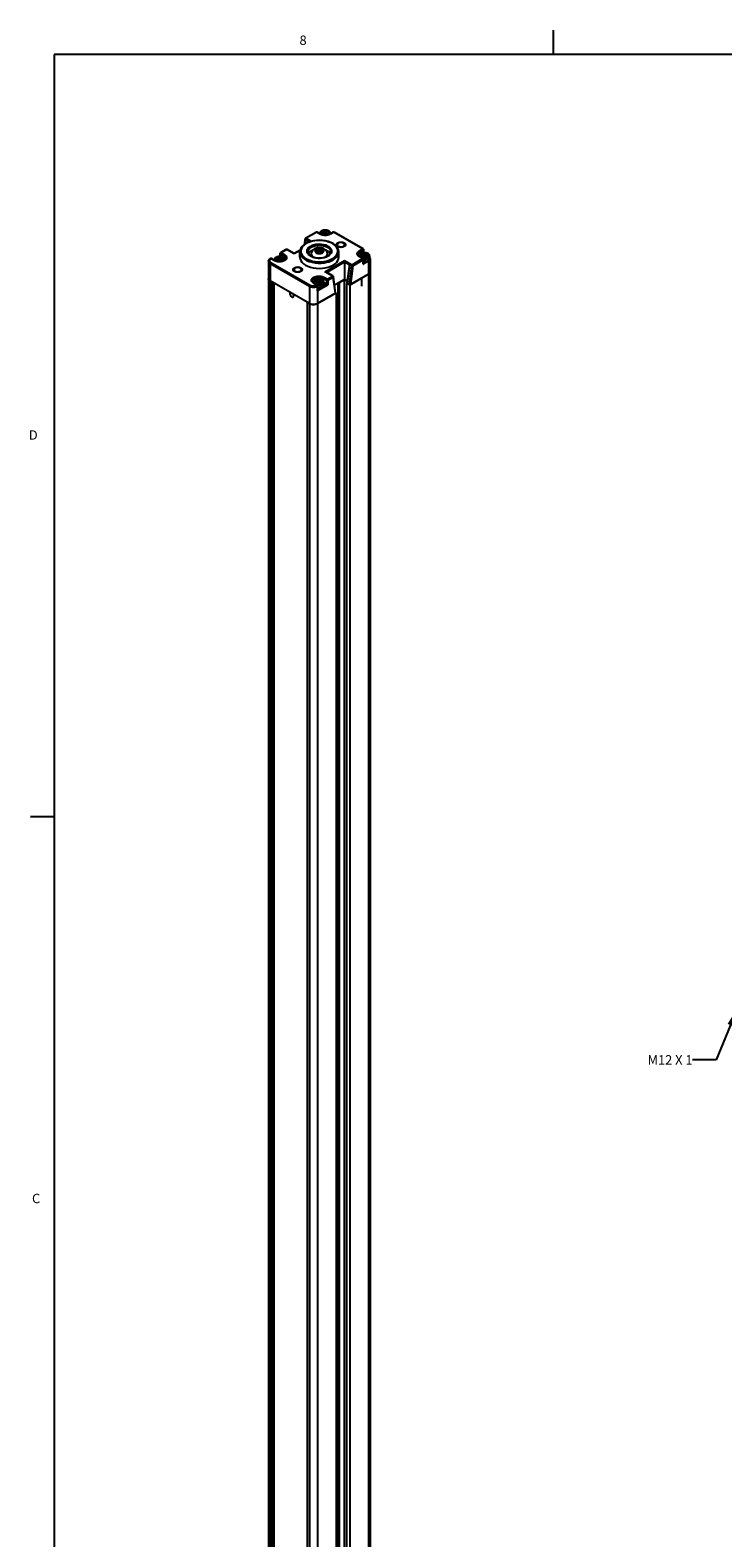
# Model space of a CAD drawing. Units: inches. Extents: x 0.5 to 43.5, y 0.5 to 33.5.
# Drawn here: x 0.5 to 7.9, y 17.4 to 33.5 of the extents above; entities that cross this region are included whole.
import ezdxf

# ---------------------------------------------------------------- set-up
doc = ezdxf.new("R2010")
doc.units = ezdxf.units.IN
doc.header["$LTSCALE"] = 2.42
doc.header["$MEASUREMENT"] = 0
doc.linetypes.add('HIDDEN', pattern=[0.2, 0.1, -0.1])
doc.layers.get('0').update_dxf_attribs({"linetype": 'CONTINUOUS'})
for name, color, linetype in [('02___PRT_ALL_AXES', 7, 'CONTINUOUS'), ('DEFAULT_2', 8, 'HIDDEN'), ('NOTES', 7, 'CONTINUOUS')]:
    doc.layers.add(name, color=color, linetype=linetype)
doc.styles.add('TEXTSTYLE_2', font='txt', dxfattribs={"width": 0.8})
doc.dimstyles.get("Standard").update_dxf_attribs({"dimtxt": 0.1, "dimasz": 0.1875, "dimexe": 0.18, "dimexo": 0.0625, "dimgap": 0.09, "dimtad": 0, "dimtih": 1, "dimtoh": 1, "dimdec": 3, "dimzin": 4, "dimdsep": 46, "dimtxsty": 'STANDARD', "dimblk": '_FILLED', "dimblk1": '_FILLED', "dimblk2": '_FILLED', "dimcen": 0.09, "dimadec": 0, "dimazin": 0, "dimtol": 1, "dimtp": 0.005, "dimtm": 0.005, "dimtfac": 1, "dimtdec": 3, "dimtofl": 0, "dimtmove": 0, "dimatfit": 3, "dimldrblk": '_FILLED', "dimfxl": 1, "dimtolj": 1, "dimtzin": 4, "dimarcsym": 0})

# ---------------------------------------------------------------- blocks, each defined once
blk = doc.blocks.new('_FILLED')
at = {"color": 0, "linetype": 'BYBLOCK'}
blk.add_solid([(0, 0), (-1, 0.167), (-1, -0.167)], dxfattribs=at)

msp = doc.modelspace()

# ---------------------------------------------------------------- linework, layer by layer
at = {"color": 2, "linetype": 'CONTINUOUS'}
for p, q in [((6.103, 33.204), (6.103, 33.454)), ((0.797, 33.195), (0.797, 0.785)), ((43.203, 33.195), (0.797, 33.195)), ((0.797, 25.093), (0.547, 25.093))]:
    msp.add_line(p, q, dxfattribs=at)
at = {"color": 7, "linetype": 'CONTINUOUS'}
for p, q in [((3.584, 31.308), (3.471, 31.243)), ((3.629, 31.288), (3.594, 31.308)), ((3.623, 31.291), (3.623, 31.293)), ((3.663, 31.308), (3.65, 31.3)), ((3.65, 31.3), (3.666, 31.297)), ((3.659, 31.315), (3.663, 31.308)), ((3.671, 31.313), (3.659, 31.315)), ((3.663, 31.308), (3.663, 31.298)), ((3.671, 31.3), (3.663, 31.302)), ((3.666, 31.297), (3.672, 31.287)), ((3.684, 31.32), (3.671, 31.313)), ((3.671, 31.313), (3.671, 31.3)), ((3.684, 31.308), (3.671, 31.3)), ((3.672, 31.287), (3.685, 31.295)), ((3.684, 31.32), (3.684, 31.308)), ((3.69, 31.311), (3.684, 31.32)), ((3.69, 31.298), (3.684, 31.308)), ((3.685, 31.295), (3.698, 31.292)), ((3.69, 31.311), (3.69, 31.298)), ((3.706, 31.307), (3.69, 31.311)), ((3.694, 31.298), (3.69, 31.298)), ((3.694, 31.3), (3.706, 31.307)), ((3.694, 31.3), (3.694, 31.293)), ((3.698, 31.292), (3.694, 31.3)), ((3.762, 31.308), (3.728, 31.288)), ((3.733, 31.291), (3.733, 31.293)), ((4.081, 31.13), (3.772, 31.308)), ((3.263, 31.123), (3.206, 31.09)), ((3.347, 31.08), (3.273, 31.123)), ((3.411, 31.117), (3.347, 31.08)), ((3.46, 31.179), (3.467, 31.235)), ((3.467, 31.238), (3.467, 31.235)), ((3.468, 31.232), (3.469, 31.231)), ((3.469, 31.231), (3.486, 31.221)), ((3.496, 31.199), (3.471, 31.187)), ((3.545, 31.115), (3.53, 31.107)), ((3.593, 31.111), (3.582, 31.105)), ((3.584, 31.101), (3.599, 31.098)), ((3.589, 31.12), (3.593, 31.111)), ((3.593, 31.111), (3.593, 31.099)), ((3.594, 31.107), (3.593, 31.107)), ((3.61, 31.121), (3.594, 31.123)), ((3.61, 31.104), (3.594, 31.107)), ((3.599, 31.098), (3.603, 31.089)), ((3.621, 31.127), (3.61, 31.121)), ((3.61, 31.121), (3.61, 31.104)), ((3.621, 31.111), (3.61, 31.104)), ((3.61, 31.088), (3.622, 31.095)), ((3.622, 31.095), (3.637, 31.093)), ((3.632, 31.117), (3.628, 31.126)), ((3.632, 31.101), (3.628, 31.11)), ((3.632, 31.117), (3.632, 31.101)), ((3.648, 31.115), (3.632, 31.117)), ((3.638, 31.1), (3.632, 31.101)), ((3.638, 31.092), (3.637, 31.093)), ((3.638, 31.104), (3.649, 31.111)), ((3.638, 31.104), (3.638, 31.092)), ((3.642, 31.095), (3.638, 31.104)), ((4.086, 31.122), (4.086, 31.089)), ((3.076, 30.998), (3.076, 30.813)), ((3.097, 31.027), (3.096, 31.026)), ((3.142, 31.007), (3.107, 31.027)), ((3.136, 31.01), (3.136, 31.012)), ((3.175, 31.026), (3.163, 31.019)), ((3.163, 31.019), (3.179, 31.015)), ((3.172, 31.034), (3.175, 31.026)), ((3.184, 31.031), (3.172, 31.034)), ((3.175, 31.026), (3.175, 31.016)), ((3.184, 31.019), (3.175, 31.021)), ((3.179, 31.015), (3.185, 31.006)), ((3.197, 31.039), (3.184, 31.031)), ((3.184, 31.031), (3.184, 31.019)), ((3.197, 31.026), (3.184, 31.019)), ((3.185, 31.006), (3.198, 31.013)), ((3.197, 31.039), (3.197, 31.026)), ((3.203, 31.029), (3.197, 31.039)), ((3.203, 31.017), (3.197, 31.026)), ((3.198, 31.013), (3.21, 31.011)), ((3.201, 31.048), (3.201, 31.081)), ((3.203, 31.029), (3.203, 31.017)), ((3.219, 31.026), (3.203, 31.029)), ((3.206, 31.016), (3.203, 31.017)), ((3.206, 31.018), (3.219, 31.026)), ((3.206, 31.018), (3.206, 31.012)), ((3.21, 31.011), (3.206, 31.018)), ((3.246, 31.011), (3.246, 31.012)), ((3.347, 31.077), (3.347, 31.08)), ((3.529, 31.058), (3.529, 31.075)), ((3.529, 31.058), (3.53, 31.053)), ((3.701, 31.052), (3.702, 31.058)), ((3.702, 31.058), (3.702, 31.075)), ((3.884, 31.007), (3.884, 30.991)), ((3.884, 30.991), (3.884, 30.806)), ((3.913, 30.765), (3.935, 30.944)), ((3.957, 30.95), (3.94, 30.959)), ((4.039, 31.052), (4.046, 31.047)), ((4.041, 31.051), (4.041, 31.052)), ((4.081, 31.027), (4.046, 31.047)), ((4.08, 31.067), (4.068, 31.059)), ((4.068, 31.059), (4.084, 31.056)), ((4.076, 31.074), (4.08, 31.067)), ((4.089, 31.071), (4.076, 31.074)), ((4.08, 31.067), (4.08, 31.056)), ((4.089, 31.059), (4.08, 31.061)), ((4.084, 31.056), (4.09, 31.046)), ((4.086, 30.976), (4.086, 31.019)), ((4.101, 31.079), (4.089, 31.071)), ((4.089, 31.071), (4.089, 31.059)), ((4.101, 31.067), (4.089, 31.059)), ((4.09, 31.046), (4.103, 31.054)), ((4.101, 31.079), (4.101, 31.067)), ((4.108, 31.069), (4.101, 31.079)), ((4.108, 31.057), (4.101, 31.067)), ((4.103, 31.054), (4.115, 31.051)), ((4.108, 31.069), (4.108, 31.057)), ((4.124, 31.066), (4.108, 31.069)), ((4.111, 31.056), (4.108, 31.057)), ((4.111, 31.059), (4.124, 31.066)), ((4.111, 31.059), (4.111, 31.052)), ((4.115, 31.051), (4.111, 31.059)), ((4.151, 31.03), (4.151, 31.052)), ((4.155, 31.022), (4.155, 30.885)), ((3.077, 30.806), (3.076, 30.813)), ((3.076, 30.812), (3.076, 5.899)), ((3.081, 30.8), (3.077, 30.806)), ((3.511, 30.548), (3.094, 30.789)), ((3.118, 30.774), (3.094, 30.788)), ((3.133, 30.766), (3.133, 6.502)), ((3.552, 30.771), (3.559, 30.766)), ((3.554, 30.77), (3.554, 30.771)), ((3.594, 30.746), (3.559, 30.766)), ((3.593, 30.785), (3.58, 30.778)), ((3.58, 30.778), (3.597, 30.774)), ((3.589, 30.793), (3.593, 30.785)), ((3.601, 30.79), (3.589, 30.793)), ((3.593, 30.785), (3.593, 30.775)), ((3.601, 30.778), (3.593, 30.78)), ((3.597, 30.774), (3.603, 30.765)), ((3.614, 30.798), (3.601, 30.79)), ((3.601, 30.79), (3.601, 30.778)), ((3.614, 30.785), (3.601, 30.778)), ((3.603, 30.765), (3.615, 30.772)), ((3.614, 30.798), (3.614, 30.785)), ((3.621, 30.788), (3.614, 30.798)), ((3.621, 30.776), (3.614, 30.785)), ((3.615, 30.772), (3.628, 30.77)), ((3.621, 30.788), (3.621, 30.776)), ((3.637, 30.785), (3.621, 30.788)), ((3.624, 30.775), (3.621, 30.776)), ((3.624, 30.777), (3.637, 30.785)), ((3.624, 30.777), (3.624, 30.771)), ((3.628, 30.77), (3.624, 30.777)), ((3.691, 30.756), (3.663, 30.772)), ((3.663, 30.749), (3.663, 30.771)), ((3.76, 30.842), (3.685, 30.885)), ((3.764, 30.836), (3.765, 30.833)), ((3.764, 30.832), (3.765, 30.833)), ((3.789, 30.663), (3.765, 30.833)), ((3.884, 30.806), (3.777, 30.745)), ((3.815, 5.869), (3.815, 30.766)), ((3.829, 30.774), (3.884, 30.806)), ((3.829, 5.861), (3.829, 30.774)), ((3.884, 5.893), (3.884, 30.806)), ((3.884, 30.806), (3.916, 30.788)), ((3.916, 30.788), (3.884, 30.806)), ((3.912, 30.766), (3.909, 30.763)), ((3.909, 5.851), (3.909, 30.763)), ((3.939, 30.746), (3.909, 30.763)), ((4.138, 30.86), (3.939, 30.746)), ((4.138, 30.861), (3.946, 30.751)), ((4.068, 30.732), (4.068, 30.821)), ((4.155, 30.884), (4.155, 5.971)), ((3.793, 30.661), (3.595, 30.547)), ((3.786, 30.658), (3.595, 30.548)), ((3.599, 30.695), (3.599, 30.737)), ((3.705, 30.748), (3.691, 30.756)), ((3.793, 30.661), (3.789, 30.664)), ((3.793, 30.661), (3.793, 5.748)), ((3.916, 30.76), (3.932, 30.751)), ((3.939, 30.746), (3.939, 5.833)), ((3.485, 30.563), (3.485, 5.65)), ((3.511, 30.547), (3.487, 30.561))]:
    msp.add_line(p, q, dxfattribs=at)
at = {"color": 9, "linetype": 'CONTINUOUS'}
for p, q in [((3.589, 31.308), (3.476, 31.243)), ((3.476, 31.243), (3.532, 31.211)), ((3.584, 31.308), (3.584, 31.308)), ((3.624, 31.288), (3.589, 31.308)), ((3.594, 31.308), (3.594, 31.308)), ((3.623, 31.293), (3.624, 31.291)), ((3.628, 31.285), (3.624, 31.288)), ((3.767, 31.308), (3.733, 31.288)), ((3.733, 31.291), (3.733, 31.293)), ((4.076, 31.13), (3.767, 31.308)), ((3.268, 31.122), (3.211, 31.089)), ((3.211, 31.089), (3.245, 31.069)), ((3.347, 31.077), (3.268, 31.122)), ((3.411, 31.113), (3.347, 31.077)), ((3.463, 31.182), (3.469, 31.231)), ((3.486, 31.221), (3.483, 31.193)), ((3.486, 31.221), (3.513, 31.205)), ((3.495, 31.098), (3.495, 31.098)), ((3.582, 31.105), (3.582, 31.101)), ((3.594, 31.123), (3.594, 31.107)), ((3.621, 31.127), (3.621, 31.111)), ((3.628, 31.126), (3.628, 31.11)), ((3.642, 31.095), (3.642, 31.094)), ((3.648, 31.115), (3.648, 31.11)), ((3.822, 31.098), (3.822, 31.098)), ((4.041, 31.109), (4.076, 31.13)), ((4.048, 31.097), (4.083, 31.118)), ((4.048, 31.097), (4.048, 31.071)), ((4.083, 31.118), (4.083, 31.088)), ((3.094, 30.974), (3.094, 30.789)), ((3.094, 30.974), (3.511, 30.733)), ((3.098, 31.027), (3.096, 31.026)), ((3.101, 31.026), (3.098, 31.027)), ((3.102, 31.027), (3.101, 31.026)), ((3.101, 30.986), (3.518, 30.745)), ((3.137, 31.007), (3.102, 31.027)), ((3.136, 31.012), (3.136, 31.01)), ((3.141, 31.004), (3.137, 31.007)), ((3.204, 31.048), (3.204, 31.077)), ((3.204, 31.077), (3.238, 31.057)), ((3.238, 31.057), (3.238, 31.031)), ((3.246, 31.011), (3.246, 31.012)), ((3.258, 31.03), (3.258, 31.03)), ((3.675, 30.887), (3.884, 31.007)), ((3.692, 30.88), (3.884, 30.991)), ((3.884, 31.007), (3.964, 30.962)), ((3.884, 30.991), (3.94, 30.959)), ((3.916, 30.76), (3.94, 30.959)), ((3.957, 30.95), (3.932, 30.751)), ((3.971, 30.95), (3.946, 30.751)), ((3.964, 30.962), (4.076, 31.027)), ((3.971, 30.95), (4.083, 31.015)), ((4.041, 31.052), (4.041, 31.051)), ((4.076, 31.027), (4.041, 31.047)), ((4.083, 30.966), (4.083, 31.015)), ((4.138, 30.998), (4.083, 30.966)), ((4.114, 31), (4.086, 30.984)), ((4.138, 30.998), (4.138, 30.861)), ((3.094, 30.788), (3.094, 5.875)), ((3.118, 5.861), (3.118, 30.774)), ((3.125, 5.861), (3.125, 30.771)), ((3.132, 30.767), (3.132, 6.5)), ((3.554, 30.771), (3.554, 30.77)), ((3.589, 30.745), (3.554, 30.765)), ((3.656, 30.816), (3.656, 30.79)), ((3.656, 30.816), (3.691, 30.796)), ((3.663, 30.828), (3.698, 30.808)), ((3.755, 30.841), (3.675, 30.887)), ((3.691, 30.796), (3.691, 30.756)), ((3.698, 30.808), (3.755, 30.841)), ((3.705, 30.796), (3.762, 30.829)), ((3.705, 30.796), (3.705, 30.748)), ((3.786, 30.658), (3.762, 30.829)), ((4.138, 30.86), (4.138, 5.947)), ((3.511, 30.733), (3.511, 30.548)), ((3.588, 30.745), (3.589, 30.745)), ((3.595, 30.733), (3.596, 30.733)), ((3.595, 30.733), (3.595, 30.548)), ((3.705, 30.748), (3.596, 30.685)), ((3.596, 30.685), (3.596, 30.733)), ((3.627, 30.719), (3.599, 30.703)), ((3.691, 30.756), (3.66, 30.738)), ((3.487, 30.561), (3.487, 5.648)), ((3.511, 30.547), (3.511, 5.634)), ((3.595, 30.547), (3.595, 5.634))]:
    msp.add_line(p, q, dxfattribs=at)
at = {"color": 7, "linetype": 'CONTINUOUS'}
for points in [[(3.471, 31.243), (3.47, 31.243), (3.468, 31.24), (3.467, 31.238)], [(3.642, 31.322), (3.635, 31.317), (3.63, 31.311), (3.626, 31.306), (3.624, 31.3), (3.623, 31.293)], [(3.629, 31.288), (3.639, 31.283), (3.651, 31.28), (3.664, 31.277), (3.678, 31.277), (3.692, 31.277), (3.705, 31.28), (3.717, 31.283), (3.728, 31.288)], [(3.733, 31.293), (3.732, 31.3), (3.73, 31.306), (3.726, 31.312), (3.72, 31.317), (3.713, 31.322), (3.705, 31.326), (3.696, 31.328), (3.687, 31.33), (3.677, 31.33), (3.668, 31.33), (3.659, 31.328), (3.65, 31.325), (3.642, 31.322)], [(3.762, 31.308), (3.765, 31.309), (3.768, 31.31)], [(3.768, 31.31), (3.771, 31.309), (3.772, 31.308)], [(3.201, 31.081), (3.201, 31.084), (3.203, 31.087), (3.205, 31.089), (3.206, 31.09)], [(3.471, 31.187), (3.45, 31.172), (3.432, 31.155), (3.419, 31.137), (3.411, 31.118), (3.409, 31.098)], [(3.467, 31.235), (3.467, 31.234), (3.468, 31.232)], [(3.486, 31.221), (3.487, 31.221), (3.487, 31.22), (3.488, 31.219), (3.488, 31.218), (3.488, 31.217), (3.489, 31.216), (3.489, 31.215), (3.489, 31.213), (3.49, 31.212), (3.49, 31.21), (3.49, 31.209), (3.49, 31.207), (3.491, 31.205), (3.491, 31.203), (3.491, 31.201), (3.491, 31.199), (3.492, 31.197)], [(3.495, 31.098), (3.497, 31.086), (3.503, 31.075), (3.512, 31.064), (3.525, 31.055), (3.541, 31.047), (3.56, 31.04), (3.58, 31.035), (3.602, 31.033), (3.625, 31.033), (3.647, 31.035), (3.668, 31.039), (3.687, 31.045), (3.703, 31.053)], [(3.822, 31.098), (3.82, 31.117), (3.813, 31.136), (3.8, 31.154), (3.783, 31.171), (3.762, 31.186), (3.738, 31.198), (3.71, 31.208), (3.681, 31.216), (3.649, 31.22), (3.617, 31.222), (3.585, 31.22), (3.554, 31.216), (3.524, 31.209), (3.496, 31.199)], [(3.53, 31.107), (3.515, 31.097), (3.504, 31.085), (3.501, 31.079)], [(3.563, 31.129), (3.554, 31.123), (3.546, 31.116), (3.54, 31.108), (3.535, 31.1), (3.532, 31.092), (3.53, 31.084), (3.529, 31.075)], [(3.702, 31.075), (3.701, 31.085), (3.699, 31.094), (3.695, 31.103), (3.689, 31.112), (3.681, 31.12), (3.671, 31.127), (3.66, 31.133), (3.648, 31.137), (3.635, 31.14), (3.623, 31.142), (3.61, 31.142), (3.598, 31.141), (3.585, 31.138), (3.574, 31.134), (3.563, 31.129)], [(3.581, 31.103), (3.581, 31.103), (3.581, 31.104), (3.581, 31.104), (3.582, 31.105)], [(3.584, 31.101), (3.583, 31.101), (3.582, 31.101), (3.581, 31.102), (3.581, 31.102), (3.581, 31.103), (3.581, 31.103)], [(3.589, 31.121), (3.589, 31.121), (3.589, 31.122), (3.59, 31.122), (3.59, 31.123), (3.591, 31.123), (3.592, 31.123), (3.593, 31.123), (3.594, 31.123)], [(3.589, 31.12), (3.589, 31.121), (3.589, 31.121)], [(3.61, 31.088), (3.609, 31.088), (3.609, 31.088), (3.608, 31.088), (3.607, 31.088), (3.606, 31.088), (3.605, 31.088), (3.604, 31.088), (3.604, 31.089), (3.603, 31.089)], [(3.621, 31.127), (3.622, 31.128), (3.623, 31.128), (3.623, 31.128), (3.624, 31.128), (3.625, 31.128), (3.626, 31.128), (3.627, 31.127), (3.627, 31.127), (3.628, 31.126)], [(3.628, 31.11), (3.627, 31.11), (3.627, 31.111), (3.626, 31.111), (3.625, 31.112), (3.624, 31.112), (3.623, 31.112), (3.623, 31.112), (3.622, 31.111), (3.621, 31.111)], [(3.642, 31.095), (3.642, 31.094), (3.642, 31.094), (3.641, 31.093), (3.641, 31.093), (3.64, 31.093), (3.639, 31.093), (3.638, 31.092)], [(3.642, 31.095), (3.642, 31.095), (3.642, 31.095)], [(3.648, 31.115), (3.648, 31.115), (3.649, 31.114), (3.65, 31.114), (3.65, 31.114), (3.65, 31.113), (3.65, 31.113)], [(3.65, 31.113), (3.65, 31.113), (3.65, 31.112), (3.65, 31.111), (3.649, 31.111)], [(3.731, 31.078), (3.727, 31.085), (3.716, 31.097), (3.701, 31.107), (3.686, 31.115)], [(3.703, 31.053), (3.715, 31.061), (3.724, 31.069), (3.731, 31.078), (3.735, 31.088), (3.737, 31.098)], [(4.151, 31.052), (4.15, 31.059), (4.148, 31.065), (4.144, 31.071), (4.138, 31.076), (4.131, 31.081), (4.123, 31.085), (4.114, 31.087), (4.104, 31.089), (4.095, 31.089), (4.085, 31.089), (4.076, 31.087), (4.068, 31.084), (4.06, 31.08)], [(4.081, 31.13), (4.084, 31.128), (4.085, 31.126), (4.086, 31.123), (4.086, 31.122)], [(3.076, 30.998), (3.077, 31.005), (3.081, 31.013), (3.087, 31.02), (3.096, 31.026)], [(3.101, 31.028), (3.098, 31.028), (3.097, 31.027)], [(3.107, 31.027), (3.104, 31.028), (3.101, 31.028)], [(3.155, 31.04), (3.148, 31.036), (3.143, 31.03), (3.139, 31.024), (3.137, 31.018), (3.136, 31.012)], [(3.142, 31.007), (3.151, 31.002), (3.163, 30.999), (3.176, 30.996), (3.189, 30.995), (3.203, 30.996), (3.216, 30.998), (3.228, 31.001), (3.238, 31.006), (3.247, 31.011), (3.253, 31.017), (3.257, 31.023), (3.258, 31.03)], [(3.246, 31.012), (3.245, 31.018), (3.243, 31.025), (3.239, 31.031), (3.233, 31.036), (3.226, 31.041), (3.218, 31.045), (3.209, 31.047), (3.2, 31.049), (3.19, 31.049), (3.181, 31.048), (3.172, 31.047), (3.163, 31.044), (3.155, 31.04)], [(3.935, 30.944), (3.935, 30.945), (3.935, 30.947), (3.935, 30.948), (3.935, 30.95), (3.936, 30.951), (3.936, 30.952), (3.936, 30.953), (3.937, 30.955), (3.937, 30.956), (3.937, 30.957), (3.938, 30.957), (3.938, 30.958), (3.938, 30.959), (3.939, 30.959), (3.939, 30.959), (3.94, 30.959)], [(3.971, 30.95), (3.968, 30.948), (3.965, 30.948), (3.962, 30.948), (3.959, 30.948), (3.957, 30.95)], [(4.029, 31.07), (4.03, 31.064), (4.033, 31.058), (4.039, 31.052)], [(4.06, 31.08), (4.053, 31.076), (4.048, 31.07), (4.044, 31.064), (4.042, 31.058), (4.041, 31.052)], [(4.086, 31.019), (4.086, 31.022), (4.084, 31.024), (4.082, 31.027), (4.081, 31.027)], [(4.083, 30.966), (4.084, 30.969), (4.085, 30.971), (4.086, 30.974), (4.086, 30.976)], [(4.086, 30.999), (4.091, 30.998), (4.101, 30.998), (4.11, 30.999), (4.119, 31.001)], [(4.119, 31.001), (4.127, 31.004), (4.135, 31.008)], [(4.135, 31.008), (4.141, 31.012), (4.145, 31.017), (4.149, 31.022), (4.15, 31.027), (4.151, 31.03)], [(4.151, 31.036), (4.154, 31.03), (4.155, 31.022)], [(3.094, 30.788), (3.088, 30.792), (3.083, 30.797), (3.079, 30.802), (3.077, 30.807), (3.076, 30.812)], [(3.094, 30.789), (3.086, 30.794), (3.081, 30.8)], [(3.118, 30.774), (3.12, 30.773), (3.121, 30.773)], [(3.542, 30.789), (3.543, 30.783), (3.546, 30.777), (3.552, 30.771)], [(3.573, 30.799), (3.566, 30.794), (3.56, 30.789), (3.557, 30.783), (3.555, 30.777), (3.554, 30.771)], [(3.663, 30.771), (3.663, 30.777), (3.66, 30.784), (3.656, 30.789), (3.651, 30.795), (3.644, 30.8), (3.635, 30.803), (3.627, 30.806), (3.617, 30.808), (3.608, 30.808), (3.598, 30.807), (3.589, 30.806), (3.58, 30.803), (3.573, 30.799)], [(3.675, 30.887), (3.678, 30.887), (3.681, 30.886), (3.683, 30.886), (3.685, 30.885)], [(3.76, 30.842), (3.761, 30.841), (3.763, 30.839), (3.764, 30.836)], [(3.762, 30.829), (3.764, 30.83), (3.764, 30.832)], [(4.155, 30.884), (4.154, 30.879), (4.152, 30.874), (4.148, 30.869), (4.144, 30.864), (4.138, 30.86)], [(4.15, 30.872), (4.145, 30.866), (4.138, 30.861)], [(4.155, 30.885), (4.154, 30.879), (4.15, 30.872)], [(3.306, 30.666), (3.304, 30.663), (3.303, 30.659), (3.303, 30.653), (3.303, 30.648), (3.305, 30.642), (3.308, 30.637), (3.311, 30.631), (3.315, 30.626), (3.319, 30.622), (3.323, 30.619)], [(3.323, 30.619), (3.328, 30.617), (3.332, 30.616), (3.336, 30.617), (3.339, 30.618), (3.342, 30.621), (3.343, 30.625), (3.344, 30.629), (3.344, 30.635), (3.343, 30.64), (3.341, 30.646)], [(3.594, 30.746), (3.596, 30.744), (3.598, 30.741), (3.599, 30.738), (3.599, 30.737)], [(3.596, 30.685), (3.597, 30.687), (3.598, 30.69), (3.599, 30.692), (3.599, 30.695)], [(3.599, 30.718), (3.604, 30.717), (3.613, 30.717), (3.623, 30.718), (3.632, 30.72)], [(3.632, 30.72), (3.64, 30.723), (3.647, 30.726)], [(3.647, 30.726), (3.653, 30.73), (3.658, 30.735), (3.662, 30.74), (3.663, 30.746), (3.663, 30.749)], [(3.485, 30.563), (3.486, 30.562), (3.487, 30.561)], [(3.595, 30.548), (3.586, 30.544), (3.576, 30.54), (3.564, 30.538), (3.553, 30.538), (3.542, 30.538), (3.53, 30.54), (3.52, 30.544), (3.511, 30.548)], [(3.595, 30.547), (3.588, 30.543), (3.58, 30.541), (3.571, 30.539), (3.562, 30.537), (3.553, 30.537), (3.544, 30.537), (3.535, 30.539), (3.526, 30.541), (3.518, 30.543), (3.511, 30.547)]]:
    msp.add_lwpolyline(points, dxfattribs=at)
at = {"color": 9, "linetype": 'CONTINUOUS'}
for points in [[(3.476, 31.243), (3.474, 31.241), (3.471, 31.238), (3.47, 31.234), (3.469, 31.231)], [(3.476, 31.243), (3.474, 31.244), (3.471, 31.243)], [(3.589, 31.308), (3.587, 31.309), (3.585, 31.309), (3.584, 31.308)], [(3.589, 31.308), (3.591, 31.309), (3.593, 31.309), (3.594, 31.308)], [(3.624, 31.288), (3.627, 31.289), (3.629, 31.288)], [(3.733, 31.288), (3.728, 31.285), (3.722, 31.283), (3.714, 31.28), (3.705, 31.278), (3.694, 31.276), (3.683, 31.275), (3.672, 31.275), (3.661, 31.276), (3.651, 31.278), (3.642, 31.28), (3.634, 31.283), (3.628, 31.285)], [(3.648, 31.321), (3.644, 31.318), (3.64, 31.314), (3.637, 31.31), (3.636, 31.306), (3.636, 31.302), (3.637, 31.297), (3.64, 31.293), (3.644, 31.29), (3.648, 31.286), (3.654, 31.284), (3.66, 31.282), (3.667, 31.28), (3.675, 31.279), (3.682, 31.279), (3.689, 31.28), (3.696, 31.282), (3.702, 31.284), (3.708, 31.286)], [(3.708, 31.286), (3.713, 31.29), (3.717, 31.293), (3.719, 31.297), (3.72, 31.302), (3.72, 31.306), (3.719, 31.31), (3.717, 31.314), (3.713, 31.318), (3.708, 31.321), (3.702, 31.324), (3.696, 31.326), (3.689, 31.327), (3.682, 31.328), (3.675, 31.328), (3.667, 31.327), (3.66, 31.326), (3.654, 31.324), (3.648, 31.321)], [(3.733, 31.288), (3.73, 31.289), (3.728, 31.288)], [(3.767, 31.308), (3.765, 31.309), (3.763, 31.309), (3.762, 31.308)], [(3.767, 31.308), (3.77, 31.309), (3.771, 31.309), (3.772, 31.308)], [(3.211, 31.089), (3.208, 31.088), (3.207, 31.085), (3.205, 31.083), (3.204, 31.08), (3.204, 31.077)], [(3.211, 31.089), (3.208, 31.09), (3.207, 31.09), (3.206, 31.09)], [(3.268, 31.122), (3.265, 31.123), (3.263, 31.123)], [(3.268, 31.122), (3.27, 31.123), (3.273, 31.123)], [(3.409, 31.098), (3.409, 31.092), (3.414, 31.072), (3.424, 31.054), (3.438, 31.037), (3.458, 31.021), (3.481, 31.007), (3.508, 30.996), (3.538, 30.988), (3.57, 30.982), (3.603, 30.979), (3.636, 30.979), (3.666, 30.982), (3.692, 30.987), (3.715, 30.994), (3.734, 31), (3.749, 31.007), (3.762, 31.014)], [(3.476, 31.187), (3.465, 31.18), (3.454, 31.171), (3.443, 31.161), (3.433, 31.149), (3.425, 31.134), (3.42, 31.118), (3.419, 31.1), (3.423, 31.082), (3.433, 31.064), (3.447, 31.048), (3.465, 31.033), (3.488, 31.02), (3.514, 31.009), (3.542, 31.001), (3.572, 30.995)], [(3.755, 31.026), (3.766, 31.033), (3.777, 31.041), (3.788, 31.051), (3.798, 31.064), (3.806, 31.078), (3.811, 31.095), (3.812, 31.113), (3.808, 31.131), (3.798, 31.148), (3.784, 31.165), (3.766, 31.18), (3.743, 31.193), (3.718, 31.203), (3.689, 31.212), (3.659, 31.217), (3.627, 31.22), (3.596, 31.219), (3.567, 31.216), (3.542, 31.212), (3.521, 31.206), (3.503, 31.199), (3.488, 31.193), (3.476, 31.187)], [(3.708, 31.053), (3.7, 31.049), (3.691, 31.045), (3.68, 31.041), (3.667, 31.037), (3.652, 31.034), (3.634, 31.031), (3.614, 31.031), (3.593, 31.032), (3.571, 31.035), (3.55, 31.041), (3.531, 31.049), (3.515, 31.058), (3.502, 31.069), (3.492, 31.081), (3.487, 31.094), (3.485, 31.106), (3.486, 31.118), (3.49, 31.128), (3.496, 31.136), (3.502, 31.144), (3.509, 31.15), (3.516, 31.155), (3.523, 31.16)], [(3.495, 31.098), (3.496, 31.109), (3.5, 31.118), (3.505, 31.126), (3.511, 31.133), (3.517, 31.139), (3.523, 31.144), (3.53, 31.148)], [(3.523, 31.16), (3.531, 31.164), (3.54, 31.168), (3.551, 31.172), (3.564, 31.176), (3.579, 31.179), (3.597, 31.181), (3.617, 31.182), (3.639, 31.181), (3.66, 31.177), (3.681, 31.172), (3.7, 31.164), (3.716, 31.155), (3.729, 31.144), (3.739, 31.132), (3.745, 31.119), (3.746, 31.106), (3.745, 31.095), (3.741, 31.085), (3.736, 31.076), (3.729, 31.069), (3.722, 31.062), (3.715, 31.057), (3.708, 31.053)], [(3.53, 31.148), (3.537, 31.151), (3.546, 31.155), (3.556, 31.159), (3.568, 31.162), (3.582, 31.165), (3.598, 31.167), (3.617, 31.168), (3.637, 31.167), (3.657, 31.164), (3.676, 31.159), (3.694, 31.152), (3.709, 31.143), (3.721, 31.133), (3.73, 31.122), (3.735, 31.11), (3.737, 31.098)], [(3.583, 31.127), (3.578, 31.124), (3.574, 31.12), (3.571, 31.116), (3.57, 31.112), (3.569, 31.108), (3.57, 31.104), (3.571, 31.1), (3.574, 31.096), (3.578, 31.092), (3.583, 31.089), (3.588, 31.086), (3.594, 31.084), (3.601, 31.082), (3.608, 31.081), (3.616, 31.081), (3.623, 31.081), (3.63, 31.082), (3.637, 31.084), (3.643, 31.086), (3.648, 31.089)], [(3.648, 31.089), (3.653, 31.092), (3.657, 31.096), (3.66, 31.1), (3.662, 31.104), (3.662, 31.108), (3.662, 31.112), (3.66, 31.116), (3.657, 31.12), (3.653, 31.124), (3.648, 31.127), (3.643, 31.13), (3.637, 31.132), (3.63, 31.133), (3.623, 31.134), (3.616, 31.135), (3.608, 31.134), (3.601, 31.133), (3.594, 31.132), (3.588, 31.13), (3.583, 31.127)], [(3.762, 31.014), (3.773, 31.021), (3.785, 31.03), (3.797, 31.041), (3.807, 31.054), (3.816, 31.069), (3.821, 31.086), (3.822, 31.098)], [(4.041, 31.047), (4.037, 31.049), (4.032, 31.053), (4.028, 31.057), (4.024, 31.063), (4.021, 31.069), (4.019, 31.075), (4.019, 31.082), (4.021, 31.088), (4.024, 31.094), (4.028, 31.099), (4.033, 31.103), (4.037, 31.107), (4.041, 31.109)], [(4.029, 31.07), (4.029, 31.073), (4.03, 31.079), (4.033, 31.084), (4.037, 31.088), (4.041, 31.092), (4.045, 31.095), (4.048, 31.097)], [(4.041, 31.109), (4.044, 31.107), (4.046, 31.104), (4.048, 31.101), (4.048, 31.097)], [(4.126, 31.045), (4.13, 31.049), (4.134, 31.052), (4.137, 31.056), (4.138, 31.06), (4.138, 31.065), (4.137, 31.069), (4.134, 31.073), (4.13, 31.077), (4.126, 31.08), (4.12, 31.083), (4.114, 31.085), (4.107, 31.086), (4.099, 31.087), (4.092, 31.087), (4.085, 31.086), (4.078, 31.085), (4.072, 31.083), (4.066, 31.08)], [(4.076, 31.13), (4.078, 31.13), (4.08, 31.13), (4.081, 31.13)], [(4.076, 31.13), (4.078, 31.128), (4.08, 31.126), (4.082, 31.123), (4.083, 31.12), (4.083, 31.118)], [(4.086, 31.122), (4.086, 31.121), (4.085, 31.119), (4.083, 31.118)], [(3.076, 30.998), (3.077, 30.992), (3.08, 30.986), (3.084, 30.981), (3.089, 30.977), (3.094, 30.974)], [(3.101, 31.026), (3.096, 31.023), (3.092, 31.02), (3.089, 31.016), (3.087, 31.011), (3.086, 31.006), (3.087, 31.001), (3.089, 30.996), (3.093, 30.992), (3.097, 30.988), (3.101, 30.986)], [(3.101, 30.986), (3.098, 30.984), (3.096, 30.981), (3.094, 30.977), (3.094, 30.974)], [(3.102, 31.027), (3.1, 31.027), (3.098, 31.027), (3.097, 31.027)], [(3.102, 31.027), (3.104, 31.027), (3.106, 31.027), (3.107, 31.027)], [(3.137, 31.007), (3.139, 31.007), (3.142, 31.007)], [(3.255, 31.013), (3.245, 31.006), (3.233, 31.001), (3.22, 30.997), (3.206, 30.994), (3.192, 30.994), (3.18, 30.994), (3.17, 30.995), (3.161, 30.997), (3.153, 30.999), (3.147, 31.002), (3.141, 31.004)], [(3.161, 31.04), (3.156, 31.036), (3.153, 31.033), (3.15, 31.029), (3.149, 31.025), (3.149, 31.02), (3.15, 31.016), (3.153, 31.012)], [(3.153, 31.012), (3.156, 31.008), (3.161, 31.005), (3.167, 31.002), (3.173, 31), (3.18, 30.999), (3.187, 30.998), (3.195, 30.998), (3.202, 30.999), (3.209, 31), (3.215, 31.002), (3.221, 31.005)], [(3.221, 31.005), (3.226, 31.008), (3.229, 31.012), (3.232, 31.016), (3.233, 31.02), (3.233, 31.025), (3.232, 31.029), (3.229, 31.033), (3.226, 31.036), (3.221, 31.04), (3.215, 31.042), (3.209, 31.044), (3.202, 31.046), (3.195, 31.047), (3.187, 31.047), (3.18, 31.046), (3.173, 31.044), (3.167, 31.042), (3.161, 31.04)], [(3.201, 31.081), (3.201, 31.08), (3.202, 31.079), (3.204, 31.077)], [(3.245, 31.069), (3.243, 31.067), (3.24, 31.064), (3.239, 31.061), (3.238, 31.057)], [(3.238, 31.057), (3.242, 31.055), (3.246, 31.052), (3.25, 31.049), (3.253, 31.045), (3.256, 31.04), (3.258, 31.035), (3.258, 31.03)], [(3.245, 31.069), (3.25, 31.067), (3.254, 31.063), (3.258, 31.06), (3.262, 31.055), (3.265, 31.05), (3.267, 31.044), (3.268, 31.037), (3.266, 31.029), (3.262, 31.021), (3.255, 31.013)], [(3.529, 31.075), (3.529, 31.072), (3.531, 31.065), (3.535, 31.058), (3.54, 31.051), (3.546, 31.045), (3.548, 31.044)], [(3.572, 30.995), (3.604, 30.993), (3.635, 30.993)], [(3.635, 30.993), (3.664, 30.996), (3.689, 31.001), (3.71, 31.007), (3.728, 31.013), (3.743, 31.02), (3.755, 31.026)], [(3.683, 31.044), (3.685, 31.045), (3.692, 31.051), (3.697, 31.058), (3.7, 31.065), (3.702, 31.072), (3.702, 31.075)], [(3.957, 30.95), (3.957, 30.953), (3.959, 30.956), (3.961, 30.959), (3.964, 30.962)], [(3.971, 30.95), (3.97, 30.953), (3.968, 30.956), (3.966, 30.959), (3.964, 30.962)], [(4.041, 31.047), (4.044, 31.048), (4.046, 31.047)], [(4.066, 31.08), (4.061, 31.077), (4.058, 31.073), (4.055, 31.069), (4.054, 31.065), (4.054, 31.06), (4.055, 31.056), (4.058, 31.052), (4.061, 31.049), (4.066, 31.045), (4.072, 31.043), (4.078, 31.04), (4.085, 31.039), (4.092, 31.038), (4.099, 31.038), (4.107, 31.039), (4.114, 31.04), (4.12, 31.043), (4.126, 31.045)], [(4.076, 31.027), (4.078, 31.027), (4.08, 31.027), (4.081, 31.027)], [(4.076, 31.027), (4.078, 31.025), (4.08, 31.023), (4.082, 31.02), (4.083, 31.017), (4.083, 31.015)], [(4.083, 31.015), (4.085, 31.016), (4.086, 31.018), (4.086, 31.019)], [(4.086, 31.021), (4.091, 31.021), (4.101, 31.021), (4.11, 31.022), (4.119, 31.024)], [(4.119, 31.024), (4.127, 31.026), (4.135, 31.03)], [(4.138, 30.998), (4.137, 31.001), (4.136, 31.005), (4.134, 31.007)], [(4.135, 31.03), (4.141, 31.034), (4.145, 31.039), (4.149, 31.044), (4.15, 31.05), (4.151, 31.052)], [(4.155, 31.022), (4.155, 31.018), (4.152, 31.012), (4.148, 31.006), (4.143, 31.001), (4.138, 30.998)], [(3.554, 30.765), (3.55, 30.768), (3.546, 30.771), (3.542, 30.775), (3.538, 30.78), (3.535, 30.785), (3.532, 30.791), (3.532, 30.798), (3.533, 30.806), (3.538, 30.814), (3.545, 30.822), (3.555, 30.828), (3.567, 30.834), (3.58, 30.838), (3.594, 30.84), (3.607, 30.841), (3.619, 30.841), (3.63, 30.84), (3.639, 30.838), (3.646, 30.836), (3.653, 30.833), (3.658, 30.831), (3.663, 30.828)], [(3.542, 30.789), (3.542, 30.79), (3.543, 30.797), (3.547, 30.804), (3.553, 30.81), (3.562, 30.816), (3.572, 30.821), (3.584, 30.825), (3.596, 30.827), (3.607, 30.828), (3.618, 30.827), (3.627, 30.826), (3.635, 30.824), (3.641, 30.823), (3.647, 30.821), (3.652, 30.818), (3.656, 30.816)], [(3.554, 30.765), (3.557, 30.766), (3.559, 30.766)], [(3.579, 30.799), (3.574, 30.795), (3.57, 30.792), (3.568, 30.788), (3.567, 30.783), (3.567, 30.779), (3.568, 30.775), (3.57, 30.771), (3.574, 30.767), (3.579, 30.764), (3.584, 30.761), (3.591, 30.759), (3.598, 30.758), (3.605, 30.757), (3.612, 30.757), (3.62, 30.758), (3.626, 30.759), (3.633, 30.761), (3.639, 30.764)], [(3.639, 30.764), (3.643, 30.767), (3.647, 30.771), (3.649, 30.775), (3.651, 30.779), (3.651, 30.783), (3.649, 30.788), (3.647, 30.792), (3.643, 30.795), (3.639, 30.799), (3.633, 30.801), (3.626, 30.803), (3.62, 30.805), (3.612, 30.806), (3.605, 30.806), (3.598, 30.805), (3.591, 30.803), (3.584, 30.801), (3.579, 30.799)], [(3.647, 30.749), (3.653, 30.753), (3.658, 30.758), (3.662, 30.763), (3.663, 30.768), (3.663, 30.771)], [(3.663, 30.828), (3.66, 30.826), (3.658, 30.823), (3.657, 30.82), (3.656, 30.816)], [(3.698, 30.808), (3.696, 30.806), (3.694, 30.804), (3.692, 30.802), (3.691, 30.799), (3.691, 30.796)], [(3.705, 30.796), (3.702, 30.795), (3.699, 30.794), (3.696, 30.794), (3.693, 30.795), (3.691, 30.796)], [(3.698, 30.808), (3.7, 30.806), (3.702, 30.804), (3.703, 30.802), (3.704, 30.799), (3.705, 30.796)], [(3.755, 30.841), (3.757, 30.842), (3.76, 30.842)], [(3.755, 30.841), (3.757, 30.839), (3.76, 30.836), (3.761, 30.832), (3.762, 30.829)], [(3.518, 30.745), (3.515, 30.742), (3.513, 30.739), (3.512, 30.736), (3.511, 30.733)], [(3.511, 30.733), (3.517, 30.73), (3.524, 30.727), (3.533, 30.725), (3.543, 30.723), (3.553, 30.723), (3.564, 30.723), (3.574, 30.725), (3.582, 30.727), (3.589, 30.73), (3.595, 30.733)], [(3.518, 30.745), (3.523, 30.742), (3.529, 30.74), (3.536, 30.738), (3.544, 30.737), (3.553, 30.736), (3.562, 30.737), (3.57, 30.738), (3.577, 30.74), (3.583, 30.742), (3.588, 30.745)], [(3.588, 30.745), (3.59, 30.742), (3.593, 30.739), (3.594, 30.736), (3.595, 30.733)], [(3.589, 30.745), (3.591, 30.746), (3.593, 30.746), (3.594, 30.746)], [(3.589, 30.745), (3.591, 30.744), (3.593, 30.742), (3.595, 30.739), (3.596, 30.736), (3.596, 30.733)], [(3.596, 30.733), (3.598, 30.735), (3.599, 30.736), (3.599, 30.737)], [(3.598, 30.74), (3.604, 30.74), (3.613, 30.74), (3.623, 30.741), (3.632, 30.742)], [(3.632, 30.742), (3.64, 30.745), (3.647, 30.749)]]:
    msp.add_lwpolyline(points, dxfattribs=at)
at = {"color": 7, "linetype": 'CONTINUOUS'}
for centre, start, end in [((3.589, 31.3), 60.5458, 119.4545), ((3.268, 31.114), 60.0006, 119.9997)]:
    msp.add_arc(centre, 0.00984, start, end, dxfattribs=at)
for centre, start_param, end_param in [((3.923, 30.764), 3.064894, 3.915551), ((3.779, 30.662), -0.796838, 0.076755), ((3.939, 30.755), -2.367635, -0.796838)]:
    msp.add_ellipse(centre, major_axis=(0.0099, 0.0001), ratio=0.577266, start_param=start_param, end_param=end_param, dxfattribs=at)
at = {"layer": '02___PRT_ALL_AXES', "color": 7, "linetype": 'CONTINUOUS'}
for p, q in [((3.409, 31.042), (3.409, 31.098)), ((3.822, 31.042), (3.822, 31.098)), ((3.247, 31.011), (3.246, 31.012)), ((4.041, 31.052), (4.04, 31.051)), ((3.554, 30.771), (3.553, 30.77))]:
    msp.add_line(p, q, dxfattribs=at)
for points in [[(3.817, 31.191), (3.812, 31.186), (3.808, 31.181), (3.806, 31.176), (3.806, 31.175)], [(3.806, 31.175), (3.807, 31.17), (3.809, 31.165), (3.814, 31.161), (3.821, 31.157), (3.829, 31.154), (3.838, 31.152), (3.848, 31.152), (3.857, 31.153), (3.866, 31.155), (3.873, 31.158)], [(3.885, 31.175), (3.884, 31.179), (3.881, 31.184), (3.876, 31.189), (3.87, 31.192), (3.861, 31.195), (3.852, 31.197), (3.843, 31.197), (3.834, 31.196), (3.825, 31.194), (3.817, 31.191)], [(3.873, 31.158), (3.879, 31.163), (3.883, 31.168), (3.885, 31.173), (3.885, 31.175)], [(3.358, 30.925), (3.352, 30.921), (3.348, 30.916), (3.347, 30.911), (3.347, 30.909)], [(3.425, 30.909), (3.425, 30.913), (3.422, 30.919), (3.417, 30.923), (3.41, 30.927), (3.402, 30.93), (3.393, 30.932), (3.384, 30.932), (3.374, 30.931), (3.366, 30.929), (3.358, 30.925)], [(3.409, 31.042), (3.411, 31.023), (3.419, 31.005), (3.431, 30.988), (3.448, 30.972), (3.469, 30.958), (3.494, 30.945), (3.522, 30.936), (3.552, 30.928), (3.583, 30.924), (3.616, 30.923), (3.648, 30.924), (3.679, 30.928), (3.709, 30.936), (3.737, 30.945), (3.762, 30.958)], [(3.762, 30.958), (3.783, 30.972), (3.8, 30.988), (3.812, 31.005), (3.82, 31.023), (3.822, 31.042)], [(3.347, 30.909), (3.347, 30.905), (3.35, 30.9), (3.355, 30.895), (3.362, 30.891), (3.37, 30.889), (3.379, 30.887), (3.388, 30.887), (3.398, 30.888), (3.406, 30.89), (3.414, 30.893)], [(3.414, 30.893), (3.42, 30.898), (3.424, 30.903), (3.425, 30.908), (3.425, 30.909)]]:
    msp.add_lwpolyline(points, dxfattribs=at)
at = {"layer": 'DEFAULT_2', "color": 8, "linetype": 'HIDDEN'}
for points in [[(3.88, 31.154), (3.873, 31.151), (3.864, 31.148), (3.855, 31.147), (3.845, 31.146), (3.836, 31.147), (3.827, 31.148), (3.818, 31.151), (3.81, 31.154), (3.804, 31.159), (3.8, 31.164), (3.797, 31.169), (3.796, 31.175), (3.797, 31.18), (3.8, 31.185), (3.804, 31.19), (3.81, 31.195)], [(3.81, 31.195), (3.818, 31.198), (3.826, 31.201), (3.836, 31.202), (3.845, 31.203), (3.855, 31.202), (3.864, 31.201), (3.872, 31.198), (3.88, 31.195), (3.886, 31.19), (3.891, 31.185), (3.894, 31.18), (3.894, 31.175), (3.894, 31.169), (3.891, 31.164), (3.886, 31.159), (3.88, 31.154)], [(3.421, 30.889), (3.413, 30.886), (3.405, 30.883), (3.396, 30.882), (3.386, 30.881), (3.376, 30.881), (3.367, 30.883), (3.359, 30.886), (3.351, 30.889), (3.345, 30.894), (3.34, 30.898), (3.338, 30.904), (3.337, 30.909), (3.338, 30.915), (3.34, 30.92), (3.345, 30.925), (3.351, 30.929)], [(3.351, 30.929), (3.359, 30.933), (3.367, 30.936), (3.376, 30.937), (3.386, 30.938), (3.395, 30.937), (3.405, 30.936), (3.413, 30.933), (3.421, 30.929), (3.427, 30.925), (3.431, 30.92), (3.434, 30.915), (3.435, 30.909), (3.434, 30.904), (3.431, 30.899), (3.427, 30.894), (3.421, 30.889)]]:
    msp.add_lwpolyline(points, dxfattribs=at)

# ---------------------------------------------------------------- texts
at = {"color": 2, "linetype": 'CONTINUOUS', "char_height": 0.1, "width": 0.08, "line_spacing_factor": 0.9, "style": 'TEXTSTYLE_2'}
for s, insert, attachment_point in [('8', (3.443, 33.397), 2), ('D', (0.623, 29.202), 3), ('C', (0.65, 21.089), 3)]:
    msp.add_mtext(s, dxfattribs=dict(at, insert=insert, attachment_point=attachment_point))
at = {"layer": 'NOTES', "color": 2, "linetype": 'CONTINUOUS', "insert": (7.581, 22.562), "char_height": 0.1, "width": 0.7, "attachment_point": 3, "line_spacing_factor": 0.9}
msp.add_mtext('M12 X 1', dxfattribs=at)

# ---------------------------------------------------------------- leaders
at = {"layer": 'NOTES', "color": 2, "linetype": 'CONTINUOUS'}
msp.add_leader([(8.054, 23.056), (7.831, 22.512), (7.581, 22.512)], dimstyle='STANDARD', override={"dimtad": 0}, dxfattribs=at)

doc.saveas('drawing.dxf')
